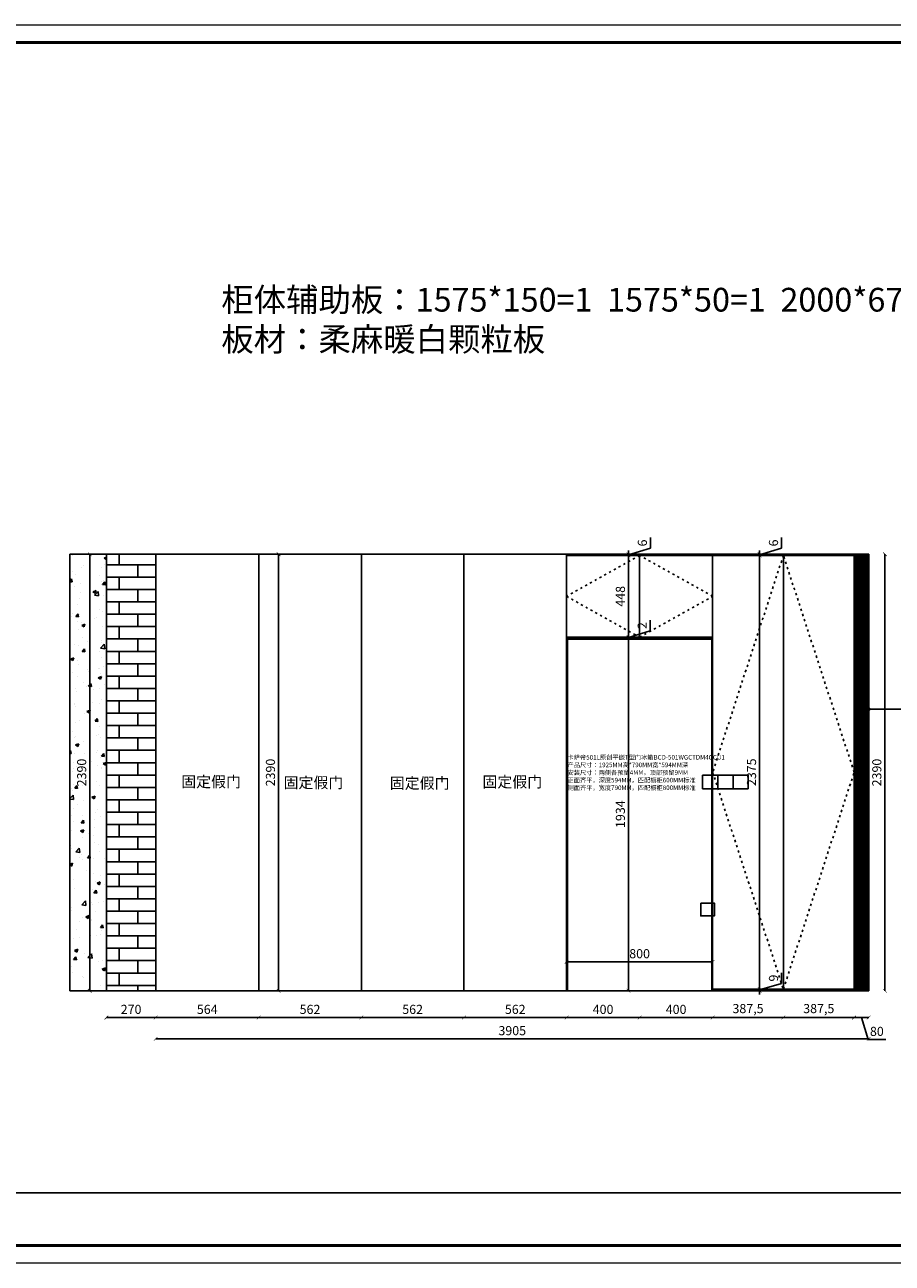
# Model space of a CAD drawing. Units: millimetres. Extents: x 29284 to 58074, y 29213 to 41382.
# Drawn here: x 46375 to 51126, y 29220 to 36001 of the extents above; entities that cross this region are included whole.
import ezdxf

# ---------------------------------------------------------------- set-up
doc = ezdxf.new("R2010")
doc.units = ezdxf.units.MM
doc.linetypes.add('ACAD_ISO03W100', pattern=[30, 12, -18])
doc.layers.add('轮廓线', color=7, linetype='Continuous', lineweight=25)
doc.styles.get("Standard").update_dxf_attribs({"font": 'arial.ttf'})
doc.styles.add('图栏文字', font='txt', dxfattribs={"height": 75})
doc.dimstyles.new('ISO-25', dxfattribs={"dimtxt": 50, "dimasz": 30, "dimexe": 1.25, "dimexo": 0.625, "dimtad": 1, "dimtxsty": 'Standard', "dimcen": 2.5, "dimse1": 1, "dimse2": 1, "dimclrd": 3, "dimclrt": 3, "dimadec": 0, "dimazin": 0, "dimtfac": 1, "dimtmove": 0, "dimatfit": 3, "dimfxl": 1, "dimarcsym": 0})

# ---------------------------------------------------------------- blocks, each defined once
blk = doc.blocks.new('_ArchTick')
at = {"color": 0, "linetype": 'ByBlock', "const_width": 0.15}
blk.add_lwpolyline([(-0.5, -0.5), (0.5, 0.5)], dxfattribs=at)
blk = doc.blocks.new('*D52')
at = {"color": 3, "lineweight": -2, "transparency": 16777216}
blk.add_line((46822.7, 30565.5), (47092.7, 30565.5), dxfattribs=at)
at = {"layer": 'Defpoints', "color": 0, "transparency": 16777216}
for p in [(46822.7, 30712), (47092.7, 30712), (47092.7, 30565.5)]:
    blk.add_point(p, dxfattribs=at)
at = {"color": 3, "lineweight": -2, "transparency": 16777216, "xscale": 20, "yscale": 20, "zscale": 20, "rotation": 180}
blk.add_blockref('_ArchTick', (46822.7, 30565.5), dxfattribs=at)
at = {"color": 3, "lineweight": -2, "transparency": 16777216, "xscale": 20, "yscale": 20, "zscale": 20}
blk.add_blockref('_ArchTick', (47092.7, 30565.5), dxfattribs=at)
at = {"color": 3, "transparency": 16777216, "insert": (46957.7, 30603.6), "char_height": 50, "attachment_point": 5}
blk.add_mtext('270', dxfattribs=at)
blk = doc.blocks.new('_Dot')
at = {"lineweight": -2}
blk.add_line((-0.5, 0), (-1, 0), dxfattribs=at)
at = {"const_width": 0.5}
blk.add_lwpolyline([(-0.25, 0, 1), (0.25, 0, 1)], format="xyb", close=True, dxfattribs=at)
blk = doc.blocks.new('*D53')
at = {"color": 3, "lineweight": -2, "transparency": 16777216}
blk.add_line((47092.7, 30565.5), (47656.7, 30565.5), dxfattribs=at)
at = {"layer": 'Defpoints', "color": 0, "transparency": 16777216}
for p in [(47092.7, 30712), (47656.7, 30712), (47656.7, 30565.5)]:
    blk.add_point(p, dxfattribs=at)
at = {"color": 3, "lineweight": -2, "transparency": 16777216, "xscale": 20, "yscale": 20, "zscale": 20, "rotation": 180}
blk.add_blockref('_ArchTick', (47092.7, 30565.5), dxfattribs=at)
at = {"color": 3, "lineweight": -2, "transparency": 16777216, "xscale": 20, "yscale": 20, "zscale": 20}
blk.add_blockref('_ArchTick', (47656.7, 30565.5), dxfattribs=at)
at = {"color": 3, "transparency": 16777216, "insert": (47374.7, 30603.6), "char_height": 50, "attachment_point": 5}
blk.add_mtext('564', dxfattribs=at)
blk = doc.blocks.new('*D54')
at = {"color": 3, "lineweight": -2, "transparency": 16777216}
blk.add_line((47656.7, 30565.5), (48218.7, 30565.5), dxfattribs=at)
at = {"layer": 'Defpoints', "color": 0, "transparency": 16777216}
for p in [(47656.7, 30712), (48218.7, 30712), (48218.7, 30565.5)]:
    blk.add_point(p, dxfattribs=at)
at = {"color": 3, "lineweight": -2, "transparency": 16777216, "xscale": 20, "yscale": 20, "zscale": 20, "rotation": 180}
blk.add_blockref('_ArchTick', (47656.7, 30565.5), dxfattribs=at)
at = {"color": 3, "lineweight": -2, "transparency": 16777216, "xscale": 20, "yscale": 20, "zscale": 20}
blk.add_blockref('_ArchTick', (48218.7, 30565.5), dxfattribs=at)
at = {"color": 3, "transparency": 16777216, "insert": (47937.7, 30603.6), "char_height": 50, "attachment_point": 5}
blk.add_mtext('562', dxfattribs=at)
blk = doc.blocks.new('*D55')
at = {"color": 3, "lineweight": -2, "transparency": 16777216}
blk.add_line((48218.7, 30565.5), (48780.7, 30565.5), dxfattribs=at)
at = {"layer": 'Defpoints', "color": 0, "transparency": 16777216}
for p in [(48218.7, 30712), (48780.7, 30712), (48780.7, 30565.5)]:
    blk.add_point(p, dxfattribs=at)
at = {"color": 3, "lineweight": -2, "transparency": 16777216, "xscale": 20, "yscale": 20, "zscale": 20, "rotation": 180}
blk.add_blockref('_ArchTick', (48218.7, 30565.5), dxfattribs=at)
at = {"color": 3, "lineweight": -2, "transparency": 16777216, "xscale": 20, "yscale": 20, "zscale": 20}
blk.add_blockref('_ArchTick', (48780.7, 30565.5), dxfattribs=at)
at = {"color": 3, "transparency": 16777216, "insert": (48499.7, 30603.6), "char_height": 50, "attachment_point": 5}
blk.add_mtext('562', dxfattribs=at)
blk = doc.blocks.new('*D56')
at = {"color": 3, "lineweight": -2, "transparency": 16777216}
blk.add_line((48780.7, 30565.5), (49342.7, 30565.5), dxfattribs=at)
at = {"layer": 'Defpoints', "color": 0, "transparency": 16777216}
for p in [(48780.7, 30712), (49342.7, 30712), (49342.7, 30565.5)]:
    blk.add_point(p, dxfattribs=at)
at = {"color": 3, "lineweight": -2, "transparency": 16777216, "xscale": 20, "yscale": 20, "zscale": 20, "rotation": 180}
blk.add_blockref('_ArchTick', (48780.7, 30565.5), dxfattribs=at)
at = {"color": 3, "lineweight": -2, "transparency": 16777216, "xscale": 20, "yscale": 20, "zscale": 20}
blk.add_blockref('_ArchTick', (49342.7, 30565.5), dxfattribs=at)
at = {"color": 3, "transparency": 16777216, "insert": (49061.7, 30603.6), "char_height": 50, "attachment_point": 5}
blk.add_mtext('562', dxfattribs=at)
blk = doc.blocks.new('*D57')
at = {"color": 3, "lineweight": -2, "transparency": 16777216}
blk.add_line((49342.7, 30565.5), (49742.7, 30565.5), dxfattribs=at)
at = {"layer": 'Defpoints', "color": 0, "transparency": 16777216}
for p in [(49742.7, 32648), (49342.7, 30712), (49742.7, 30565.5)]:
    blk.add_point(p, dxfattribs=at)
at = {"color": 3, "lineweight": -2, "transparency": 16777216, "xscale": 20, "yscale": 20, "zscale": 20, "rotation": 180}
blk.add_blockref('_ArchTick', (49342.7, 30565.5), dxfattribs=at)
at = {"color": 3, "lineweight": -2, "transparency": 16777216, "xscale": 20, "yscale": 20, "zscale": 20}
blk.add_blockref('_ArchTick', (49742.7, 30565.5), dxfattribs=at)
at = {"color": 3, "transparency": 16777216, "insert": (49542.7, 30603.6), "char_height": 50, "attachment_point": 5}
blk.add_mtext('400', dxfattribs=at)
blk = doc.blocks.new('*D58')
at = {"color": 3, "lineweight": -2, "transparency": 16777216}
blk.add_line((49742.7, 30565.5), (50142.7, 30565.5), dxfattribs=at)
at = {"layer": 'Defpoints', "color": 0, "transparency": 16777216}
for p in [(49742.7, 32648), (50142.7, 30712), (50142.7, 30565.5)]:
    blk.add_point(p, dxfattribs=at)
at = {"color": 3, "lineweight": -2, "transparency": 16777216, "xscale": 20, "yscale": 20, "zscale": 20, "rotation": 180}
blk.add_blockref('_ArchTick', (49742.7, 30565.5), dxfattribs=at)
at = {"color": 3, "lineweight": -2, "transparency": 16777216, "xscale": 20, "yscale": 20, "zscale": 20}
blk.add_blockref('_ArchTick', (50142.7, 30565.5), dxfattribs=at)
at = {"color": 3, "transparency": 16777216, "insert": (49942.7, 30603.6), "char_height": 50, "attachment_point": 5}
blk.add_mtext('400', dxfattribs=at)
blk = doc.blocks.new('*D59')
at = {"color": 3, "lineweight": -2, "transparency": 16777216}
blk.add_line((50142.7, 30565.5), (50530.2, 30565.5), dxfattribs=at)
at = {"layer": 'Defpoints', "color": 0, "transparency": 16777216}
for p in [(50530.2, 30721), (50142.7, 30712), (50530.2, 30565.5)]:
    blk.add_point(p, dxfattribs=at)
at = {"color": 3, "lineweight": -2, "transparency": 16777216, "xscale": 20, "yscale": 20, "zscale": 20, "rotation": 180}
blk.add_blockref('_ArchTick', (50142.7, 30565.5), dxfattribs=at)
at = {"color": 3, "lineweight": -2, "transparency": 16777216, "xscale": 20, "yscale": 20, "zscale": 20}
blk.add_blockref('_ArchTick', (50530.2, 30565.5), dxfattribs=at)
at = {"color": 3, "transparency": 16777216, "insert": (50336.5, 30608.1), "char_height": 50, "attachment_point": 5}
blk.add_mtext('387,5', dxfattribs=at)
blk = doc.blocks.new('*D60')
at = {"color": 3, "lineweight": -2, "transparency": 16777216}
blk.add_line((50530.2, 30565.5), (50917.7, 30565.5), dxfattribs=at)
at = {"layer": 'Defpoints', "color": 0, "transparency": 16777216}
for p in [(50530.2, 30721), (50917.7, 30712), (50917.7, 30565.5)]:
    blk.add_point(p, dxfattribs=at)
at = {"color": 3, "lineweight": -2, "transparency": 16777216, "xscale": 20, "yscale": 20, "zscale": 20, "rotation": 180}
blk.add_blockref('_ArchTick', (50530.2, 30565.5), dxfattribs=at)
at = {"color": 3, "lineweight": -2, "transparency": 16777216, "xscale": 20, "yscale": 20, "zscale": 20}
blk.add_blockref('_ArchTick', (50917.7, 30565.5), dxfattribs=at)
at = {"color": 3, "transparency": 16777216, "insert": (50724, 30608.1), "char_height": 50, "attachment_point": 5}
blk.add_mtext('387,5', dxfattribs=at)
blk = doc.blocks.new('*D61')
at = {"color": 3, "lineweight": -2, "transparency": 16777216}
for p, q in [((50917.7, 30565.5), (50997.7, 30565.5)), ((50957.7, 30565.5), (50993.8, 30445.2)), ((50993.8, 30445.2), (51090.4, 30445.2))]:
    blk.add_line(p, q, dxfattribs=at)
at = {"layer": 'Defpoints', "color": 0, "transparency": 16777216}
for p in [(50917.7, 30712), (50997.7, 30712), (50997.7, 30565.5)]:
    blk.add_point(p, dxfattribs=at)
at = {"color": 3, "lineweight": -2, "transparency": 16777216, "xscale": 20, "yscale": 20, "zscale": 20, "rotation": 180}
blk.add_blockref('_ArchTick', (50917.7, 30565.5), dxfattribs=at)
at = {"color": 3, "lineweight": -2, "transparency": 16777216, "xscale": 20, "yscale": 20, "zscale": 20}
blk.add_blockref('_ArchTick', (50997.7, 30565.5), dxfattribs=at)
at = {"color": 3, "transparency": 16777216, "insert": (51042.1, 30483.2), "char_height": 50, "attachment_point": 5}
blk.add_mtext('80', dxfattribs=at)
blk = doc.blocks.new('*D62')
at = {"color": 3, "lineweight": -2, "transparency": 16777216}
blk.add_line((50400.2, 33096), (50400.2, 30721), dxfattribs=at)
at = {"layer": 'Defpoints', "color": 0, "transparency": 16777216}
for p in [(50530.2, 33096), (50400.2, 30721), (50530.2, 30721)]:
    blk.add_point(p, dxfattribs=at)
at = {"color": 3, "lineweight": -2, "transparency": 16777216, "xscale": 20, "yscale": 20, "zscale": 20}
for p, rotation in [((50400.2, 33096), 90), ((50400.2, 30721), 270)]:
    blk.add_blockref('_ArchTick', p, dxfattribs=dict(at, rotation=rotation))
at = {"color": 3, "transparency": 16777216, "insert": (50362.1, 31908.5), "char_height": 50, "attachment_point": 5, "rotation": 90}
blk.add_mtext('2375', dxfattribs=at)
blk = doc.blocks.new('*D63')
at = {"color": 3, "lineweight": -2, "transparency": 16777216}
blk.add_line((49682, 33096), (49682, 32648), dxfattribs=at)
at = {"layer": 'Defpoints', "color": 0, "transparency": 16777216}
for p in [(49742.7, 33096), (49682, 32648), (49742.7, 32648)]:
    blk.add_point(p, dxfattribs=at)
at = {"color": 3, "lineweight": -2, "transparency": 16777216, "xscale": 20, "yscale": 20, "zscale": 20}
for p, rotation in [((49682, 33096), 90), ((49682, 32648), 270)]:
    blk.add_blockref('_ArchTick', p, dxfattribs=dict(at, rotation=rotation))
at = {"color": 3, "transparency": 16777216, "insert": (49644, 32872), "char_height": 50, "attachment_point": 5, "rotation": 90}
blk.add_mtext('448', dxfattribs=at)
blk = doc.blocks.new('*D64')
at = {"color": 3, "lineweight": -2, "transparency": 16777216}
for p, q in [((50520.5, 33135.1), (50520.5, 33193.1)), ((50400.2, 33099), (50520.5, 33135.1)), ((50400.2, 33102), (50400.2, 33122)), ((50400.2, 33096), (50400.2, 33102)), ((50400.2, 33096), (50400.2, 33102)), ((50400.2, 33096), (50400.2, 33076))]:
    blk.add_line(p, q, dxfattribs=at)
at = {"layer": 'Defpoints', "color": 0, "transparency": 16777216}
for p in [(50400.2, 33102), (50400.2, 33102), (50400.2, 33096)]:
    blk.add_point(p, dxfattribs=at)
at = {"color": 3, "lineweight": -2, "transparency": 16777216, "xscale": 20, "yscale": 20, "zscale": 20}
for p, rotation in [((50400.2, 33102), 270), ((50400.2, 33096), 90)]:
    blk.add_blockref('_ArchTick', p, dxfattribs=dict(at, rotation=rotation))
at = {"color": 3, "transparency": 16777216, "insert": (50482.5, 33164.1), "char_height": 50, "attachment_point": 5, "rotation": 90}
blk.add_mtext('6', dxfattribs=at)
blk = doc.blocks.new('*D65')
at = {"color": 3, "lineweight": -2, "transparency": 16777216}
for p, q in [((50520.5, 30752.6), (50520.5, 30810.4)), ((50400.2, 30716.5), (50520.5, 30752.6)), ((50400.2, 30721), (50400.2, 30741)), ((50400.2, 30721), (50400.2, 30712)), ((50400.2, 30721), (50400.2, 30712)), ((50400.2, 30712), (50400.2, 30692))]:
    blk.add_line(p, q, dxfattribs=at)
at = {"layer": 'Defpoints', "color": 0, "transparency": 16777216}
for p in [(50400.2, 30721), (50400.2, 30712), (50400.2, 30712)]:
    blk.add_point(p, dxfattribs=at)
at = {"color": 3, "lineweight": -2, "transparency": 16777216, "xscale": 20, "yscale": 20, "zscale": 20}
for p, rotation in [((50400.2, 30721), 270), ((50400.2, 30712), 90)]:
    blk.add_blockref('_ArchTick', p, dxfattribs=dict(at, rotation=rotation))
at = {"color": 3, "transparency": 16777216, "insert": (50482.5, 30781.5), "char_height": 50, "attachment_point": 5, "rotation": 90}
blk.add_mtext('9', dxfattribs=at)
blk = doc.blocks.new('*D66')
at = {"color": 3, "lineweight": -2, "transparency": 16777216}
for p, q in [((49802.4, 33135.1), (49802.4, 33193.1)), ((49682, 33099), (49802.4, 33135.1)), ((49682, 33102), (49682, 33122)), ((49682, 33096), (49682, 33102)), ((49682, 33096), (49682, 33102)), ((49682, 33096), (49682, 33076))]:
    blk.add_line(p, q, dxfattribs=at)
at = {"layer": 'Defpoints', "color": 0, "transparency": 16777216}
for p in [(49682, 33102), (49682, 33102), (49682, 33096)]:
    blk.add_point(p, dxfattribs=at)
at = {"color": 3, "lineweight": -2, "transparency": 16777216, "xscale": 20, "yscale": 20, "zscale": 20}
for p, rotation in [((49682, 33102), 270), ((49682, 33096), 90)]:
    blk.add_blockref('_ArchTick', p, dxfattribs=dict(at, rotation=rotation))
at = {"color": 3, "transparency": 16777216, "insert": (49764.3, 33164.1), "char_height": 50, "attachment_point": 5, "rotation": 90}
blk.add_mtext('6', dxfattribs=at)
blk = doc.blocks.new('*D67')
at = {"color": 3, "lineweight": -2, "transparency": 16777216}
for p, q in [((49801.1, 32682.7), (49801.1, 32740.8)), ((49682, 32647), (49801.1, 32682.7)), ((49682, 32648), (49682, 32668)), ((49682, 32648), (49682, 32646)), ((49682, 32648), (49682, 32646)), ((49682, 32646), (49682, 32626))]:
    blk.add_line(p, q, dxfattribs=at)
at = {"layer": 'Defpoints', "color": 0, "transparency": 16777216}
for p in [(49682, 32648), (49682, 32646), (49682, 32646)]:
    blk.add_point(p, dxfattribs=at)
at = {"color": 3, "lineweight": -2, "transparency": 16777216, "xscale": 20, "yscale": 20, "zscale": 20}
for p, rotation in [((49682, 32648), 270), ((49682, 32646), 90)]:
    blk.add_blockref('_ArchTick', p, dxfattribs=dict(at, rotation=rotation))
at = {"color": 3, "transparency": 16777216, "insert": (49763.5, 32711.7), "char_height": 50, "attachment_point": 5, "rotation": 90}
blk.add_mtext('2', dxfattribs=at)
blk = doc.blocks.new('*D68')
at = {"color": 3, "lineweight": -2, "transparency": 16777216}
blk.add_line((49682, 32646), (49682, 30712), dxfattribs=at)
at = {"layer": 'Defpoints', "color": 0, "transparency": 16777216}
for p in [(49983, 32646), (49682, 30712), (49983, 30712)]:
    blk.add_point(p, dxfattribs=at)
at = {"color": 3, "lineweight": -2, "transparency": 16777216, "xscale": 20, "yscale": 20, "zscale": 20}
for p, rotation in [((49682, 32646), 90), ((49682, 30712), 270)]:
    blk.add_blockref('_ArchTick', p, dxfattribs=dict(at, rotation=rotation))
at = {"color": 3, "transparency": 16777216, "insert": (49644, 31679), "char_height": 50, "attachment_point": 5, "rotation": 90}
blk.add_mtext('1934', dxfattribs=at)
blk = doc.blocks.new('*D69')
at = {"color": 3, "lineweight": -2, "transparency": 16777216}
blk.add_line((50142.7, 30870.6), (49342.7, 30870.6), dxfattribs=at)
at = {"layer": 'Defpoints', "color": 0, "transparency": 16777216}
for p in [(49342.7, 32646), (50142.7, 32646), (49342.7, 30870.6)]:
    blk.add_point(p, dxfattribs=at)
at = {"color": 3, "lineweight": -2, "transparency": 16777216, "xscale": 20, "yscale": 20, "zscale": 20, "rotation": 180}
blk.add_blockref('_ArchTick', (49342.7, 30870.6), dxfattribs=at)
at = {"color": 3, "lineweight": -2, "transparency": 16777216, "xscale": 20, "yscale": 20, "zscale": 20}
blk.add_blockref('_ArchTick', (50142.7, 30870.6), dxfattribs=at)
at = {"color": 3, "transparency": 16777216, "insert": (49742.7, 30908.6), "char_height": 50, "attachment_point": 5}
blk.add_mtext('800', dxfattribs=at)
blk = doc.blocks.new('*D71')
at = {"color": 3, "lineweight": -2, "transparency": 16777216}
blk.add_line((51086.3, 30712), (51086.3, 33102), dxfattribs=at)
at = {"layer": 'Defpoints', "color": 0, "transparency": 16777216}
for p in [(50997.7, 33102), (51086.3, 33102), (50997.7, 30712)]:
    blk.add_point(p, dxfattribs=at)
at = {"color": 3, "lineweight": -2, "transparency": 16777216, "xscale": 20, "yscale": 20, "zscale": 20}
for p, rotation in [((51086.3, 33102), 90), ((51086.3, 30712), 270)]:
    blk.add_blockref('_ArchTick', p, dxfattribs=dict(at, rotation=rotation))
at = {"color": 3, "transparency": 16777216, "insert": (51048.3, 31907), "char_height": 50, "attachment_point": 5, "rotation": 90}
blk.add_mtext('2390', dxfattribs=at)
blk = doc.blocks.new('*D95')
at = {"color": 3, "lineweight": -2, "transparency": 16777216}
blk.add_line((47765.5, 33102), (47765.5, 30712), dxfattribs=at)
at = {"layer": 'Defpoints', "color": 0, "transparency": 16777216}
for p in [(47656.7, 33102), (47656.7, 30712), (47765.5, 30712)]:
    blk.add_point(p, dxfattribs=at)
at = {"color": 3, "lineweight": -2, "transparency": 16777216, "xscale": 20, "yscale": 20, "zscale": 20}
for p, rotation in [((47765.5, 33102), 90), ((47765.5, 30712), 270)]:
    blk.add_blockref('_ArchTick', p, dxfattribs=dict(at, rotation=rotation))
at = {"color": 3, "transparency": 16777216, "insert": (47727.5, 31907), "char_height": 50, "attachment_point": 5, "rotation": 90}
blk.add_mtext('2390', dxfattribs=at)
blk = doc.blocks.new('*D97')
at = {"color": 3, "lineweight": -2, "transparency": 16777216}
blk.add_line((46731.6, 33102), (46731.6, 30712), dxfattribs=at)
at = {"layer": 'Defpoints', "color": 0, "transparency": 16777216}
for p in [(46822.7, 33102), (46731.6, 30712), (46822.7, 30712)]:
    blk.add_point(p, dxfattribs=at)
at = {"color": 3, "lineweight": -2, "transparency": 16777216, "xscale": 20, "yscale": 20, "zscale": 20}
for p, rotation in [((46731.6, 33102), 90), ((46731.6, 30712), 270)]:
    blk.add_blockref('_ArchTick', p, dxfattribs=dict(at, rotation=rotation))
at = {"color": 3, "transparency": 16777216, "insert": (46693.6, 31907), "char_height": 50, "attachment_point": 5, "rotation": 90}
blk.add_mtext('2390', dxfattribs=at)
blk = doc.blocks.new('*D98')
at = {"color": 3, "lineweight": -2, "transparency": 16777216}
blk.add_line((47092.7, 30449.2), (50997.7, 30449.2), dxfattribs=at)
at = {"layer": 'Defpoints', "color": 0, "transparency": 16777216}
for p in [(47092.7, 30712), (50997.7, 30712), (50997.7, 30449.2)]:
    blk.add_point(p, dxfattribs=at)
at = {"color": 3, "lineweight": -2, "transparency": 16777216, "xscale": 20, "yscale": 20, "zscale": 20, "rotation": 180}
blk.add_blockref('_ArchTick', (47092.7, 30449.2), dxfattribs=at)
at = {"color": 3, "lineweight": -2, "transparency": 16777216, "xscale": 20, "yscale": 20, "zscale": 20}
blk.add_blockref('_ArchTick', (50997.7, 30449.2), dxfattribs=at)
at = {"color": 3, "transparency": 16777216, "insert": (49045.2, 30487.2), "char_height": 50, "attachment_point": 5}
blk.add_mtext('3905', dxfattribs=at)

msp = doc.modelspace()

# ---------------------------------------------------------------- hatches: boundary and pattern name
h = msp.add_hatch()
h.set_pattern_fill('AR-CONC', color=8)
h.paths.add_polyline_path([(46822.732, 33101.952), (46622.732, 33101.952), (46622.732, 30711.952), (46822.732, 30711.952)])
h = msp.add_hatch()
h.set_pattern_fill('AR-BRSTD', color=8)
h.set_pattern_definition([(0, (-3500.975, 11773.726), (0, 67.7418), []), (90, (-3500.97, 11773.73), (-101.6, 67.7418), [67.7418, -67.7418])])
h.paths.add_polyline_path([(46822.732, 30711.952), (47092.732, 30711.952), (47092.732, 33101.952), (46822.732, 33101.952)])

# ---------------------------------------------------------------- linework, layer by layer
for p, q in [((46622.732, 33101.952), (47092.732, 33101.952)), ((46622.732, 33101.952), (46622.732, 30711.952)), ((46822.732, 33101.952), (46822.732, 30711.952)), ((47092.732, 30711.952), (46622.732, 30711.952))]:
    msp.add_line(p, q)
at = {"color": 30}
for p, q in [((47092.732, 33101.952), (50997.732, 33101.952)), ((47092.732, 33101.952), (47092.732, 30711.952)), ((47656.732, 33101.952), (47656.732, 30711.952)), ((48218.732, 33101.952), (48218.732, 30711.952)), ((48780.732, 33101.952), (48780.732, 30711.952)), ((49342.732, 33101.952), (49342.732, 30711.952)), ((49342.732, 33095.952), (50917.732, 33095.952)), ((49742.732, 33095.952), (49742.732, 32647.952)), ((50142.732, 33101.952), (50142.732, 30711.952)), ((50530.232, 33095.952), (50530.232, 30720.952)), ((50917.732, 33101.952), (50917.732, 30711.952)), ((50919.732, 33101.952), (50919.732, 30711.952)), ((50922.732, 33101.952), (50922.732, 30711.952)), ((50925.732, 33101.952), (50925.732, 30711.952)), ((50928.732, 33101.952), (50928.732, 30711.952)), ((50931.732, 33101.952), (50931.732, 30711.952)), ((50934.732, 33101.952), (50934.732, 30711.952)), ((50937.732, 33101.952), (50937.732, 30711.952)), ((50940.732, 33101.952), (50940.732, 30711.952)), ((50943.732, 33101.952), (50943.732, 30711.952)), ((50946.732, 33101.952), (50946.732, 30711.952)), ((50949.732, 33101.952), (50949.732, 30711.952)), ((50952.732, 33101.952), (50952.732, 30711.952)), ((50955.732, 33101.952), (50955.732, 30711.952)), ((50958.732, 33101.952), (50958.732, 30711.952)), ((50961.732, 33101.952), (50961.732, 30711.952)), ((50964.732, 33101.952), (50964.732, 30711.952)), ((50967.732, 33101.952), (50967.732, 30711.952)), ((50970.732, 33101.952), (50970.732, 30711.952)), ((50973.732, 33101.952), (50973.732, 30711.952)), ((50976.732, 33101.952), (50976.732, 30711.952)), ((50979.732, 33101.952), (50979.732, 30711.952)), ((50982.732, 33101.952), (50982.732, 30711.952)), ((50985.732, 33101.952), (50985.732, 30711.952)), ((50988.732, 33101.952), (50988.732, 30711.952)), ((50991.732, 33101.952), (50991.732, 30711.952)), ((50994.732, 33101.952), (50994.732, 30711.952)), ((50997.732, 33101.952), (50997.732, 30711.952)), ((50142.732, 32647.952), (49342.732, 32647.952)), ((50917.732, 30720.952), (50142.732, 30720.952)), ((50997.732, 30711.952), (47092.732, 30711.952))]:
    msp.add_line(p, q, dxfattribs=at)
at = {"color": 8, "linetype": 'ACAD_ISO03W100'}
for p, q in [((49742.732, 33095.952), (49342.732, 32871.952)), ((50142.732, 32871.952), (49742.732, 33095.952)), ((50530.232, 33095.952), (50142.732, 31908.452)), ((50917.732, 31908.452), (50530.232, 33095.952)), ((49342.732, 32871.952), (49742.732, 32647.952)), ((49742.732, 32647.952), (50142.732, 32871.952)), ((50142.732, 31908.452), (50530.232, 30720.952)), ((50530.232, 30720.952), (50917.732, 31908.452))]:
    msp.add_line(p, q, dxfattribs=at)
at = {"color": 7}
msp.add_line((50142.732, 32645.952), (49342.732, 32645.952), dxfattribs=at)
at = {"color": 1}
for p, q in [((50087.732, 31891.952), (50337.732, 31891.952)), ((50087.732, 31816.952), (50087.732, 31891.952)), ((50171.066, 31816.952), (50171.066, 31891.952)), ((50254.399, 31816.952), (50254.399, 31891.952)), ((50337.732, 31891.952), (50337.732, 31816.952)), ((50337.732, 31816.952), (50087.732, 31816.952))]:
    msp.add_line(p, q, dxfattribs=at)
at = {"color": 0, "linetype": 'ByBlock'}
msp.add_line((38817.661, 29606.115), (57976.137, 29606.115), dxfattribs=at)
at = {"color": 0, "linetype": 'ByBlock', "lineweight": 9}
msp.add_lwpolyline([(58073.707, 29220.142), (36904.948, 29220.142), (36904.948, 36001.485), (58073.707, 36001.485)], close=True, dxfattribs=at)
msp.add_lwpolyline([(58073.707, 29220.142), (36904.948, 29220.142), (36904.948, 36001.485), (58073.707, 36001.485)], close=True, dxfattribs=at)
msp.add_lwpolyline([(58073.707, 29220.142), (36904.948, 29220.142), (36904.948, 36001.485), (58073.707, 36001.485)], close=True, dxfattribs=at)
at = {"color": 0, "linetype": 'ByBlock', "lineweight": 9, "const_width": 16.187}
msp.add_lwpolyline([(57976.137, 29317.712), (37002.695, 29317.712), (37002.695, 35903.915), (57976.137, 35903.915)], close=True, dxfattribs=at)
msp.add_lwpolyline([(57976.137, 29317.712), (37002.695, 29317.712), (37002.695, 35903.915), (57976.137, 35903.915)], close=True, dxfattribs=at)
msp.add_lwpolyline([(57976.137, 29317.712), (37002.695, 29317.712), (37002.695, 35903.915), (57976.137, 35903.915)], close=True, dxfattribs=at)
at = {"color": 1}
for points in [[(49347.732, 32636.952), (50137.732, 32636.952), (50137.732, 30711.952), (49347.732, 30711.952)], [(50077.732, 31191.952), (50152.732, 31191.952), (50152.732, 31121.952), (50077.732, 31121.952)]]:
    msp.add_lwpolyline(points, close=True, dxfattribs=at)

# ---------------------------------------------------------------- texts
at = {"color": 0, "linetype": 'ByBlock', "lineweight": 9, "attachment_point": 1}
for s, insert, char_height, width in [('{\\fSimSun|b0|i0|c134|p54;\\H1.625x;\\C7;柜体辅助板：1575*150=1  1575*50=1  2000*675=1 2390*50=4\\P板材：柔麻暖白颗粒板\\H0.76923x;\\P               \\H0.8x; }', (47451.965, 34561.002), 80, 5210.52755), ('{\\fSimSun|b0|i0|c134|p54;\\H0.625x;\\C7;卡萨帝501L原创平嵌T型门冰箱BCD-501WGCTDM4GCU1\\P产品尺寸：1925MM高*790MM宽*594MM深\\P安装尺寸：两侧各预留4MM，顶部预留9MM\\P正面齐平，深度594MM，匹配橱柜600MM标准\\P侧面齐平，宽度790MM，匹配橱柜800MM标准}', (49348.026, 32002.988), 40, 1758.04893)]:
    msp.add_mtext(s, dxfattribs=dict(at, insert=insert, char_height=char_height, width=width))
at = {"layer": '轮廓线', "char_height": 60, "attachment_point": 1, "style": '图栏文字'}
for insert in [(47232.096, 31886.586), (47792.555, 31881.841), (48374.357, 31878.89), (48882.17, 31885.885)]:
    msp.add_mtext_dynamic_manual_height_columns('{\\fSimSun|b0|i0|c134|p54;\\C7;固定假门}', width=806.91293, gutter_width=375, heights=[29.627], dxfattribs=dict(at, insert=insert))

# ---------------------------------------------------------------- dimensions: what is measured, and where the dimension line sits
for base, p1, p2, picture, middle in [((49682.025, 33101.952), (49682.025, 33095.952), (49682.025, 33101.952), '*D66', (49764.332, 33147.553)), ((50400.152, 33101.952), (50400.152, 33095.952), (50400.152, 33101.952), '*D64', (50482.46, 33147.553)), ((46731.648, 30711.952), (46822.732, 33101.952), (46822.732, 30711.952), '*D97', (46693.602, 31906.952)), ((47765.547, 30711.952), (47656.732, 33101.952), (47656.732, 30711.952), '*D95', (47727.501, 31906.952)), ((49682.025, 32647.952), (49742.732, 33095.952), (49742.732, 32647.952), '*D63', (49643.996, 32871.952)), ((50400.152, 30720.952), (50530.232, 33095.952), (50530.232, 30720.952), '*D62', (50362.107, 31908.452)), ((51086.345, 33101.952), (50997.732, 30711.952), (50997.732, 33101.952), '*D71', (51048.3, 31906.952)), ((49682.025, 32645.952), (49682.025, 32647.952), (49682.025, 32645.952), '*D67', (49763.479, 32695.17)), ((49682.025, 30711.952), (49983.024, 32645.952), (49983.024, 30711.952), '*D68', (49643.979, 31678.952)), ((50400.152, 30711.952), (50400.152, 30720.952), (50400.152, 30711.952), '*D65', (50482.46, 30765.053))]:
    dim = msp.add_linear_dim(base=base, p1=p1, p2=p2, angle=90, dimstyle='ISO-25', override={"dimscale": 20, "dimtxt": 2.5, "dimasz": 1, "dimblk": 'ArchTick', "dimcen": 0, "dimclre": 3, "dimtmove": 1, "dimldrblk": 'Dot', "dimfxl": 60, "dimfxlon": 1})
    dim.commit()
    dim.dimension.update_dxf_attribs({"geometry": picture, "text_midpoint": middle})
for base, p1, p2, picture, middle in [((49742.732, 30565.53), (49342.732, 30711.952), (49742.732, 32647.952), '*D57', (49542.732, 30603.559)), ((49342.732, 30870.615), (50142.732, 32645.952), (49342.732, 32645.952), '*D69', (49742.732, 30908.643)), ((50142.732, 30565.53), (49742.732, 32647.952), (50142.732, 30711.952), '*D58', (49942.732, 30603.559)), ((50530.232, 30565.53), (50142.732, 30711.952), (50530.232, 30720.952), '*D59', (50336.482, 30608.078)), ((50917.732, 30565.53), (50530.232, 30720.952), (50917.732, 30711.952), '*D60', (50723.982, 30608.078)), ((47092.732, 30565.53), (46822.732, 30711.952), (47092.732, 30711.952), '*D52', (46957.732, 30603.559)), ((47656.732, 30565.53), (47092.732, 30711.952), (47656.732, 30711.952), '*D53', (47374.732, 30603.559)), ((50997.732, 30449.164), (47092.732, 30711.952), (50997.732, 30711.952), '*D98', (49045.232, 30487.21)), ((48218.732, 30565.53), (47656.732, 30711.952), (48218.732, 30711.952), '*D54', (47937.732, 30603.559)), ((48780.732, 30565.53), (48218.732, 30711.952), (48780.732, 30711.952), '*D55', (48499.732, 30603.559)), ((49342.732, 30565.53), (48780.732, 30711.952), (49342.732, 30711.952), '*D56', (49061.732, 30603.559)), ((50997.732, 30565.53), (50917.732, 30711.952), (50997.732, 30711.952), '*D61', (51006.333, 30483.223))]:
    dim = msp.add_linear_dim(base=base, p1=p1, p2=p2, dimstyle='ISO-25', override={"dimscale": 20, "dimtxt": 2.5, "dimasz": 1, "dimblk": 'ArchTick', "dimcen": 0, "dimclre": 3, "dimtmove": 1, "dimldrblk": 'Dot', "dimfxl": 60, "dimfxlon": 1})
    dim.commit()
    dim.dimension.update_dxf_attribs({"geometry": picture, "text_midpoint": middle})

# ---------------------------------------------------------------- leaders
msp.add_leader([(50997.732, 32253.363), (51263.382, 32253.363), (51263.382, 32100.27)], dimstyle='ISO-25', override={"dimscale": 20, "dimtxt": 2.5, "dimasz": 1, "dimgap": 0.625, "dimtad": 0, "dimcen": 0, "dimclre": 3, "dimtmove": 1, "dimldrblk": 'Dot', "dimfxl": 60, "dimfxlon": 1})

doc.saveas('drawing.dxf')
